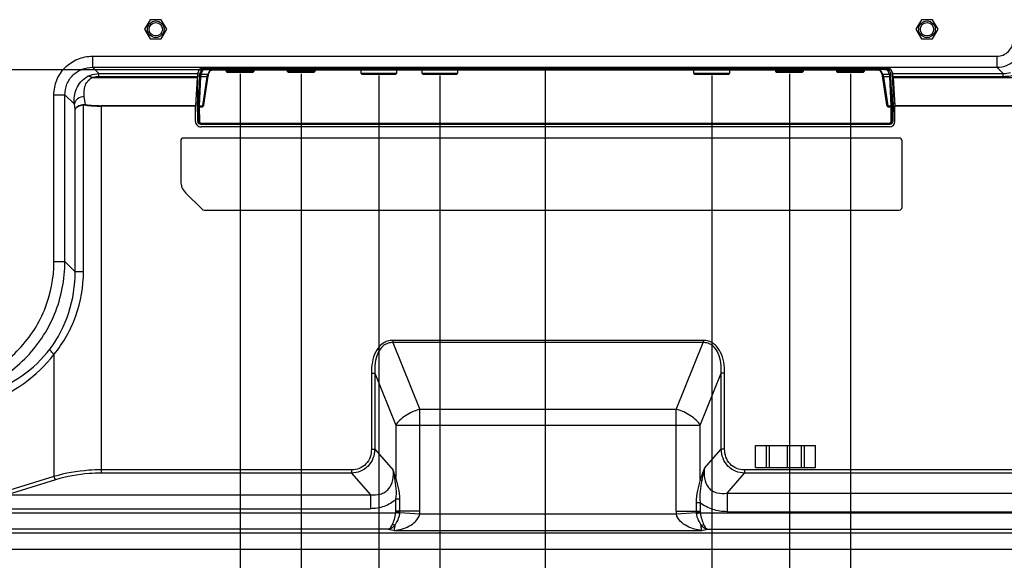
# Model space of a CAD drawing. Units: millimetres. Extents: x 0 to 3500, y 0 to 2000.
# Drawn here: x 2766 to 2943, y 706 to 803 of the extents above; entities that cross this region are included whole.
import ezdxf

# ---------------------------------------------------------------- set-up
doc = ezdxf.new("R2010")
doc.units = ezdxf.units.MM
doc.header["$LTSCALE"] = 192.5
doc.layers.get('0').update_dxf_attribs({"linetype": 'CONTINUOUS'})
for name, color, linetype in [('3_ALL_AXES', 7, 'CONTINUOUS'), ('7_ALL_FEATURES', 7, 'CONTINUOUS'), ('DEF_DRAFT_DIM', 7, 'CONTINUOUS')]:
    doc.layers.add(name, color=color, linetype=linetype)
doc.styles.get("Standard").update_dxf_attribs({"font": 'txt', "width": 0.8})
doc.dimstyles.new('DIMSTYLE_1', dxfattribs={"dimtxt": 7, "dimasz": 3, "dimexe": 0.8, "dimexo": 0.2, "dimgap": 1.75, "dimtad": 1, "dimdsep": 46, "dimtxsty": 'Standard', "dimblk": 'OPEN', "dimblk1": 'OPEN', "dimblk2": 'OPEN', "dimcen": 0.09, "dimadec": 0, "dimazin": 0, "dimtp": 0.1, "dimtm": 0.1, "dimtfac": 1, "dimtofl": 0, "dimtmove": 0, "dimatfit": 3, "dimldrblk": 'OPEN', "dimfxl": 0, "dimtolj": 1, "dimarcsym": 0})

# ---------------------------------------------------------------- blocks, each defined once
blk = doc.blocks.new('_OPEN')
at = {"color": 0, "linetype": 'ByBlock'}
for p, q in [((0, 0), (-1, 0.117)), ((-1, -0.117), (0, 0)), ((-1, 0), (0, 0))]:
    blk.add_line(p, q, dxfattribs=at)
blk = doc.blocks.new('*D24')
at = {"layer": 'DEF_DRAFT_DIM', "color": 2, "linetype": 'Continuous'}
for p, q in [((2801.01, 794.12), (2660.85, 794.12)), ((2661.65, 794.12), (2661.65, 703.52)), ((2661.65, 612.92), (2661.65, 703.52)), ((2660.44, 612.92), (2662.45, 612.92))]:
    blk.add_line(p, q, dxfattribs=at)
at = {"layer": 'DEF_DRAFT_DIM', "color": 2, "linetype": 'Continuous', "xscale": 3, "yscale": 3, "zscale": 3}
for p, rotation in [((2661.65, 794.12), 90), ((2661.65, 612.92), 270)]:
    blk.add_blockref('_OPEN', p, dxfattribs=dict(at, rotation=rotation))
at = {"layer": 'DEF_DRAFT_DIM', "color": 2, "linetype": 'Continuous', "insert": (2652.9, 684.22), "char_height": 7, "width": 28, "attachment_point": 2, "rotation": 90, "line_spacing_factor": 0.9}
blk.add_mtext('181.2', dxfattribs=at)
blk = doc.blocks.new('*D26')
at = {"layer": 'DEF_DRAFT_DIM', "color": 2, "linetype": 'Continuous'}
for p, q in [((2915.48, 793.42), (2915.48, 560.51)), ((3189.98, 620.42), (3189.98, 560.51)), ((2915.48, 560.51), (2915.48, 557.96)), ((3189.98, 560.51), (3189.98, 557.96)), ((2915.48, 558.76), (3052.73, 558.76)), ((3189.98, 558.76), (3052.73, 558.76))]:
    blk.add_line(p, q, dxfattribs=at)
at = {"layer": 'DEF_DRAFT_DIM', "color": 2, "linetype": 'Continuous', "xscale": 3, "yscale": 3, "zscale": 3, "rotation": 180}
blk.add_blockref('_OPEN', (2915.48, 558.76), dxfattribs=at)
at = {"layer": 'DEF_DRAFT_DIM', "color": 2, "linetype": 'Continuous', "xscale": 3, "yscale": 3, "zscale": 3}
blk.add_blockref('_OPEN', (3189.98, 558.76), dxfattribs=at)
at = {"layer": 'DEF_DRAFT_DIM', "color": 2, "linetype": 'Continuous', "insert": (3052.73, 567.51), "char_height": 7, "width": 28, "attachment_point": 2, "line_spacing_factor": 0.9}
blk.add_mtext('274.5', dxfattribs=at)
blk = doc.blocks.new('*D27')
at = {"layer": 'DEF_DRAFT_DIM', "color": 2, "linetype": 'Continuous'}
for p, q in [((2904.48, 793.42), (2904.48, 527.33)), ((2915.48, 793.42), (2915.48, 527.33)), ((2904.48, 527.33), (2904.48, 524.78)), ((2915.48, 527.33), (2915.48, 524.78)), ((2904.48, 525.58), (2909.98, 525.58)), ((2915.48, 525.58), (2909.98, 525.58)), ((2909.98, 525.58), (2942.01, 525.58))]:
    blk.add_line(p, q, dxfattribs=at)
at = {"layer": 'DEF_DRAFT_DIM', "color": 2, "linetype": 'Continuous', "xscale": 3, "yscale": 3, "zscale": 3, "rotation": 180}
blk.add_blockref('_OPEN', (2904.48, 525.58), dxfattribs=at)
at = {"layer": 'DEF_DRAFT_DIM', "color": 2, "linetype": 'Continuous', "xscale": 3, "yscale": 3, "zscale": 3}
blk.add_blockref('_OPEN', (2915.48, 525.58), dxfattribs=at)
at = {"layer": 'DEF_DRAFT_DIM', "color": 2, "linetype": 'Continuous', "insert": (2930.81, 534.33), "char_height": 7, "width": 11.2, "attachment_point": 1, "line_spacing_factor": 0.9}
blk.add_mtext('11', dxfattribs=at)
blk = doc.blocks.new('*D28')
at = {"layer": 'DEF_DRAFT_DIM', "color": 2, "linetype": 'Continuous'}
for p, q in [((2904.48, 793.42), (2904.48, 527.33)), ((2890.48, 793.12), (2890.48, 527.33)), ((2890.48, 527.33), (2890.48, 524.78)), ((2904.48, 527.33), (2904.48, 524.78)), ((2890.48, 525.58), (2897.48, 525.58)), ((2904.48, 525.58), (2897.48, 525.58))]:
    blk.add_line(p, q, dxfattribs=at)
at = {"layer": 'DEF_DRAFT_DIM', "color": 2, "linetype": 'Continuous', "xscale": 3, "yscale": 3, "zscale": 3, "rotation": 180}
blk.add_blockref('_OPEN', (2890.48, 525.58), dxfattribs=at)
at = {"layer": 'DEF_DRAFT_DIM', "color": 2, "linetype": 'Continuous', "xscale": 3, "yscale": 3, "zscale": 3}
blk.add_blockref('_OPEN', (2904.48, 525.58), dxfattribs=at)
at = {"layer": 'DEF_DRAFT_DIM', "color": 2, "linetype": 'Continuous', "insert": (2897.48, 534.33), "char_height": 7, "width": 11.2, "attachment_point": 2, "line_spacing_factor": 0.9}
blk.add_mtext('14', dxfattribs=at)
blk = doc.blocks.new('*D29')
at = {"layer": 'DEF_DRAFT_DIM', "color": 2, "linetype": 'Continuous'}
for p, q in [((2860.48, 794.52), (2860.48, 527.26)), ((2890.48, 793.12), (2890.48, 527.26)), ((2860.48, 527.26), (2860.48, 524.71)), ((2890.48, 527.26), (2890.48, 524.71)), ((2860.48, 525.51), (2875.48, 525.51)), ((2890.48, 525.51), (2875.48, 525.51))]:
    blk.add_line(p, q, dxfattribs=at)
at = {"layer": 'DEF_DRAFT_DIM', "color": 2, "linetype": 'Continuous', "xscale": 3, "yscale": 3, "zscale": 3, "rotation": 180}
blk.add_blockref('_OPEN', (2860.48, 525.51), dxfattribs=at)
at = {"layer": 'DEF_DRAFT_DIM', "color": 2, "linetype": 'Continuous', "xscale": 3, "yscale": 3, "zscale": 3}
blk.add_blockref('_OPEN', (2890.48, 525.51), dxfattribs=at)
at = {"layer": 'DEF_DRAFT_DIM', "color": 2, "linetype": 'Continuous', "insert": (2875.48, 534.26), "char_height": 7, "width": 11.2, "attachment_point": 2, "line_spacing_factor": 0.9}
blk.add_mtext('30', dxfattribs=at)
blk = doc.blocks.new('*D30')
at = {"layer": 'DEF_DRAFT_DIM', "color": 2, "linetype": 'Continuous'}
for p, q in [((2860.48, 794.52), (2860.48, 527.26)), ((2841.48, 793.12), (2841.48, 527.26)), ((2841.48, 527.26), (2841.48, 524.71)), ((2860.48, 527.26), (2860.48, 524.71)), ((2841.48, 525.51), (2850.98, 525.51)), ((2860.48, 525.51), (2850.98, 525.51))]:
    blk.add_line(p, q, dxfattribs=at)
at = {"layer": 'DEF_DRAFT_DIM', "color": 2, "linetype": 'Continuous', "xscale": 3, "yscale": 3, "zscale": 3, "rotation": 180}
blk.add_blockref('_OPEN', (2841.48, 525.51), dxfattribs=at)
at = {"layer": 'DEF_DRAFT_DIM', "color": 2, "linetype": 'Continuous', "xscale": 3, "yscale": 3, "zscale": 3}
blk.add_blockref('_OPEN', (2860.48, 525.51), dxfattribs=at)
at = {"layer": 'DEF_DRAFT_DIM', "color": 2, "linetype": 'Continuous', "insert": (2850.98, 534.26), "char_height": 7, "width": 11.2, "attachment_point": 2, "line_spacing_factor": 0.9}
blk.add_mtext('19', dxfattribs=at)
blk = doc.blocks.new('*D31')
at = {"layer": 'DEF_DRAFT_DIM', "color": 2, "linetype": 'Continuous'}
for p, q in [((2830.48, 793.12), (2830.48, 498.28)), ((2841.48, 793.12), (2841.48, 498.28)), ((2830.48, 498.28), (2830.48, 495.73)), ((2841.48, 498.28), (2841.48, 495.73)), ((2830.48, 496.53), (2825.98, 496.53)), ((2825.98, 496.53), (2835.98, 496.53)), ((2863.18, 496.53), (2835.98, 496.53)), ((2841.48, 496.53), (2863.18, 496.53))]:
    blk.add_line(p, q, dxfattribs=at)
at = {"layer": 'DEF_DRAFT_DIM', "color": 2, "linetype": 'Continuous', "xscale": 3, "yscale": 3, "zscale": 3}
blk.add_blockref('_OPEN', (2830.48, 496.53), dxfattribs=at)
at = {"layer": 'DEF_DRAFT_DIM', "color": 2, "linetype": 'Continuous', "xscale": 3, "yscale": 3, "zscale": 3, "rotation": 180}
blk.add_blockref('_OPEN', (2841.48, 496.53), dxfattribs=at)
at = {"layer": 'DEF_DRAFT_DIM', "color": 2, "linetype": 'Continuous', "insert": (2851.98, 505.28), "char_height": 7, "width": 11.2, "attachment_point": 1, "line_spacing_factor": 0.9}
blk.add_mtext('11', dxfattribs=at)
blk = doc.blocks.new('*D32')
at = {"layer": 'DEF_DRAFT_DIM', "color": 2, "linetype": 'Continuous'}
for p, q in [((2816.48, 793.42), (2816.48, 498.28)), ((2830.48, 793.12), (2830.48, 498.28)), ((2816.48, 498.28), (2816.48, 495.73)), ((2830.48, 498.28), (2830.48, 495.73)), ((2816.48, 496.53), (2823.48, 496.53)), ((2830.48, 496.53), (2823.48, 496.53))]:
    blk.add_line(p, q, dxfattribs=at)
at = {"layer": 'DEF_DRAFT_DIM', "color": 2, "linetype": 'Continuous', "xscale": 3, "yscale": 3, "zscale": 3, "rotation": 180}
blk.add_blockref('_OPEN', (2816.48, 496.53), dxfattribs=at)
at = {"layer": 'DEF_DRAFT_DIM', "color": 2, "linetype": 'Continuous', "xscale": 3, "yscale": 3, "zscale": 3}
blk.add_blockref('_OPEN', (2830.48, 496.53), dxfattribs=at)
at = {"layer": 'DEF_DRAFT_DIM', "color": 2, "linetype": 'Continuous', "insert": (2823.48, 505.28), "char_height": 7, "width": 11.2, "attachment_point": 2, "line_spacing_factor": 0.9}
blk.add_mtext('14', dxfattribs=at)
blk = doc.blocks.new('*D33')
at = {"layer": 'DEF_DRAFT_DIM', "color": 2, "linetype": 'Continuous'}
for p, q in [((2805.48, 793.42), (2805.48, 498.28)), ((2816.48, 793.42), (2816.48, 498.28)), ((2805.48, 498.28), (2805.48, 495.73)), ((2816.48, 498.28), (2816.48, 495.73)), ((2805.48, 496.53), (2785.81, 496.53)), ((2785.81, 496.53), (2810.98, 496.53)), ((2820.98, 496.53), (2810.98, 496.53)), ((2816.48, 496.53), (2820.98, 496.53))]:
    blk.add_line(p, q, dxfattribs=at)
at = {"layer": 'DEF_DRAFT_DIM', "color": 2, "linetype": 'Continuous', "xscale": 3, "yscale": 3, "zscale": 3}
blk.add_blockref('_OPEN', (2805.48, 496.53), dxfattribs=at)
at = {"layer": 'DEF_DRAFT_DIM', "color": 2, "linetype": 'Continuous', "xscale": 3, "yscale": 3, "zscale": 3, "rotation": 180}
blk.add_blockref('_OPEN', (2816.48, 496.53), dxfattribs=at)
at = {"layer": 'DEF_DRAFT_DIM', "color": 2, "linetype": 'Continuous', "insert": (2797.01, 505.28), "char_height": 7, "width": 11.2, "attachment_point": 3, "line_spacing_factor": 0.9}
blk.add_mtext('11', dxfattribs=at)

msp = doc.modelspace()

# ---------------------------------------------------------------- linework, layer by layer
at = {"color": 7, "linetype": 'Continuous'}
for p, q in [((2898.379, 726.419), (2909.179, 726.419)), ((2898.379, 722.419), (2898.379, 726.419)), ((2900.34, 722.419), (2900.34, 726.419)), ((2900.905, 722.419), (2900.905, 726.419)), ((2904.141, 722.419), (2904.141, 726.419)), ((2906.652, 722.419), (2906.652, 726.419)), ((2907.218, 722.419), (2907.218, 726.419)), ((2909.179, 722.419), (2909.179, 726.419)), ((2898.379, 722.419), (2909.179, 722.419))]:
    msp.add_line(p, q, dxfattribs=at)
at = {"layer": '3_ALL_AXES', "color": 7, "linetype": 'Continuous'}
for p, q in [((2789.279, 803.151), (2788.279, 801.419)), ((2791.279, 803.151), (2789.279, 803.151)), ((2792.279, 801.419), (2791.279, 803.151)), ((2928.279, 803.151), (2927.279, 801.419)), ((2930.279, 803.151), (2928.279, 803.151)), ((2931.279, 801.419), (2930.279, 803.151)), ((2788.279, 801.419), (2789.279, 799.687)), ((2791.279, 799.687), (2792.279, 801.419)), ((2927.279, 801.419), (2928.279, 799.687)), ((2930.279, 799.687), (2931.279, 801.419)), ((2789.279, 799.687), (2791.279, 799.687)), ((2928.279, 799.687), (2930.279, 799.687))]:
    msp.add_line(p, q, dxfattribs=at)
at = {"layer": '7_ALL_FEATURES', "color": 7, "linetype": 'Continuous'}
for p, q in [((2778.885, 796.56), (2941.86, 796.56)), ((2778.885, 796.56), (2778.885, 794.575)), ((2941.86, 796.56), (2941.86, 794.575)), ((2778.885, 794.575), (2941.86, 794.575)), ((2780.028, 793.432), (2778.885, 794.575)), ((2780.028, 793.432), (2797.84, 793.432)), ((2780.028, 792.933), (2780.028, 793.432)), ((2797.807, 790.433), (2797.956, 793.704)), ((2797.84, 793.432), (2798.179, 794.227)), ((2798.512, 794.176), (2798.221, 793.467)), ((2798.711, 793.981), (2798.421, 793.272)), ((2799.643, 793.272), (2798.421, 793.272)), ((2798.509, 794.349), (2798.512, 794.176)), ((2799.643, 793.272), (2800.01, 793.984)), ((2799.766, 793.123), (2799.785, 793.226)), ((2799.785, 793.226), (2799.801, 793.305)), ((2799.801, 793.305), (2799.815, 793.358)), ((2799.815, 793.358), (2799.817, 793.367)), ((2799.817, 793.367), (2799.822, 793.381)), ((2799.82, 793.376), (2799.821, 793.379)), ((2799.821, 793.379), (2800.16, 794.039)), ((2800.131, 794.029), (2800.145, 794.034)), ((2800.131, 794.029), (2800.131, 794.029)), ((2800.145, 794.034), (2800.182, 794.045)), ((2800.177, 794.459), (2920.781, 794.459)), ((2800.182, 794.045), (2800.238, 794.057)), ((2800.238, 794.057), (2800.312, 794.069)), ((2800.312, 794.069), (2800.403, 794.081)), ((2800.403, 794.081), (2800.509, 794.092)), ((2800.504, 794.459), (2800.505, 794.386)), ((2920.452, 794.386), (2800.505, 794.386)), ((2800.505, 794.191), (2800.505, 794.386)), ((2920.452, 794.191), (2800.505, 794.191)), ((2800.509, 794.092), (2800.63, 794.101)), ((2800.63, 794.101), (2800.764, 794.109)), ((2800.764, 794.109), (2800.908, 794.115)), ((2800.908, 794.115), (2801.06, 794.119)), ((2801.06, 794.119), (2801.215, 794.12)), ((2801.215, 794.122), (2919.742, 794.122)), ((2801.215, 794.122), (2801.215, 794.12)), ((2801.215, 794.12), (2919.742, 794.12)), ((2802.979, 794.12), (2802.979, 793.819)), ((2807.979, 793.819), (2802.979, 793.819)), ((2803.179, 793.619), (2802.979, 793.819)), ((2807.779, 793.619), (2803.179, 793.619)), ((2807.779, 793.619), (2807.979, 793.819)), ((2807.979, 794.12), (2807.979, 793.819)), ((2813.979, 794.12), (2813.979, 793.819)), ((2818.979, 793.819), (2813.979, 793.819)), ((2814.179, 793.619), (2813.979, 793.819)), ((2818.779, 793.619), (2814.179, 793.619)), ((2818.779, 793.619), (2818.979, 793.819)), ((2818.979, 794.12), (2818.979, 793.819)), ((2827.279, 793.469), (2827.279, 794.12)), ((2833.679, 793.469), (2827.279, 793.469)), ((2827.279, 793.469), (2827.429, 793.319)), ((2827.429, 793.319), (2833.529, 793.319)), ((2833.529, 793.319), (2833.679, 793.469)), ((2833.679, 794.12), (2833.679, 793.469)), ((2838.279, 793.469), (2838.279, 794.12)), ((2844.679, 793.469), (2838.279, 793.469)), ((2838.279, 793.469), (2838.429, 793.319)), ((2838.429, 793.319), (2844.529, 793.319)), ((2844.529, 793.319), (2844.679, 793.469)), ((2844.679, 794.12), (2844.679, 793.469)), ((2887.279, 793.469), (2887.279, 794.12)), ((2893.679, 793.469), (2887.279, 793.469)), ((2887.279, 793.469), (2887.429, 793.319)), ((2887.429, 793.319), (2893.529, 793.319)), ((2893.529, 793.319), (2893.679, 793.469)), ((2893.679, 794.12), (2893.679, 793.469)), ((2901.979, 794.12), (2901.979, 793.819)), ((2906.979, 793.819), (2901.979, 793.819)), ((2902.179, 793.619), (2901.979, 793.819)), ((2906.779, 793.619), (2902.179, 793.619)), ((2906.779, 793.619), (2906.979, 793.819)), ((2906.979, 794.12), (2906.979, 793.819)), ((2912.979, 794.12), (2912.979, 793.819)), ((2917.979, 793.819), (2912.979, 793.819)), ((2913.179, 793.619), (2912.979, 793.819)), ((2917.779, 793.619), (2913.179, 793.619)), ((2917.779, 793.619), (2917.979, 793.819)), ((2917.979, 794.12), (2917.979, 793.819)), ((2919.742, 794.122), (2919.742, 794.12)), ((2919.742, 794.12), (2919.869, 794.119)), ((2919.869, 794.119), (2920.014, 794.116)), ((2920.014, 794.116), (2920.153, 794.111)), ((2920.153, 794.111), (2920.282, 794.104)), ((2920.282, 794.104), (2920.4, 794.096)), ((2920.4, 794.096), (2920.506, 794.086)), ((2920.452, 794.386), (2920.453, 794.459)), ((2920.452, 794.191), (2920.452, 794.386)), ((2920.506, 794.086), (2920.599, 794.075)), ((2920.599, 794.075), (2920.677, 794.064)), ((2920.677, 794.064), (2920.74, 794.052)), ((2920.74, 794.052), (2920.787, 794.042)), ((2920.782, 794.187), (2920.772, 794.188)), ((2920.787, 794.042), (2920.797, 794.039)), ((2920.797, 794.039), (2920.821, 794.031)), ((2920.797, 794.039), (2921.136, 793.379)), ((2920.948, 793.984), (2921.314, 793.272)), ((2921.135, 793.381), (2921.142, 793.36)), ((2921.138, 793.376), (2921.136, 793.379)), ((2921.142, 793.36), (2921.155, 793.308)), ((2921.155, 793.308), (2921.171, 793.231)), ((2921.171, 793.231), (2921.19, 793.129)), ((2922.537, 793.272), (2921.314, 793.272)), ((2922.537, 793.272), (2922.246, 793.981)), ((2922.446, 794.176), (2922.449, 794.349)), ((2922.736, 793.467), (2922.446, 794.176)), ((2923.117, 793.432), (2922.778, 794.227)), ((2923.001, 793.704), (2923.151, 790.433)), ((2923.117, 793.432), (2943.003, 793.432)), ((2943.003, 793.432), (2941.86, 794.575)), ((2943.003, 792.933), (2943.003, 793.432)), ((2778.772, 792.713), (2797.773, 792.713)), ((2780.028, 792.933), (2797.786, 792.933)), ((2797.773, 792.713), (2797.452, 787.649)), ((2798.17, 792.977), (2797.932, 787.779)), ((2798.37, 792.826), (2798.132, 787.628)), ((2799.541, 792.826), (2798.37, 792.826)), ((2798.757, 787.628), (2799.541, 792.826)), ((2798.961, 787.796), (2799.745, 792.993)), ((2799.745, 792.993), (2799.766, 793.123)), ((2921.19, 793.129), (2921.211, 793.001)), ((2921.211, 793.001), (2921.996, 787.796)), ((2922.588, 792.826), (2921.417, 792.826)), ((2921.417, 792.826), (2922.201, 787.628)), ((2922.825, 787.628), (2922.588, 792.826)), ((2923.025, 787.779), (2922.787, 792.977)), ((2923.171, 792.933), (2943.003, 792.933)), ((2923.184, 792.713), (2944.834, 792.713)), ((2923.184, 792.713), (2923.505, 787.649)), ((2797.807, 790.433), (2797.629, 790.433)), ((2923.151, 790.433), (2923.329, 790.433)), ((2771.938, 789.612), (2773.923, 789.612)), ((2771.938, 759.556), (2771.938, 789.612)), ((2773.923, 789.612), (2775.614, 787.921)), ((2773.923, 759.556), (2773.923, 789.612)), ((2775.756, 786.965), (2775.614, 787.921)), ((2777.622, 787.816), (2777.401, 789.307)), ((2797.789, 788.176), (2797.486, 788.176)), ((2797.845, 784.811), (2797.789, 788.176)), ((2923.168, 788.176), (2923.112, 784.811)), ((2923.168, 788.176), (2923.471, 788.176)), ((2775.756, 757.722), (2775.756, 786.965)), ((2777.256, 757.722), (2777.256, 787.737)), ((2797.452, 787.649), (2780.444, 787.649)), ((2780.444, 787.649), (2780.444, 721.412)), ((2797.451, 787.572), (2780.444, 787.572)), ((2797.451, 784.819), (2797.451, 787.572)), ((2797.929, 787.437), (2797.963, 784.811)), ((2798.129, 787.423), (2798.717, 787.423)), ((2798.129, 787.423), (2798.162, 784.797)), ((2798.132, 787.628), (2798.757, 787.628)), ((2922.201, 787.628), (2922.825, 787.628)), ((2922.24, 787.423), (2922.829, 787.423)), ((2922.795, 784.797), (2922.829, 787.423)), ((2922.994, 784.811), (2923.028, 787.437)), ((2949.897, 787.649), (2923.505, 787.649)), ((2949.897, 787.572), (2923.507, 787.572)), ((2923.507, 784.819), (2923.507, 787.572)), ((2797.963, 784.811), (2797.845, 784.811)), ((2798.345, 784.319), (2922.612, 784.319)), ((2798.461, 784.502), (2922.496, 784.502)), ((2798.461, 784.502), (2798.461, 784.319)), ((2922.496, 784.502), (2922.496, 784.319)), ((2923.112, 784.811), (2922.994, 784.811)), ((2922.505, 783.819), (2798.452, 783.819)), ((2794.779, 781.319), (2794.779, 774.062)), ((2924.279, 781.819), (2795.279, 781.819)), ((2924.779, 769.319), (2924.779, 781.319)), ((2798.632, 768.966), (2795.657, 771.941)), ((2798.986, 768.819), (2924.279, 768.819)), ((2771.938, 759.556), (2773.923, 759.556)), ((2775.756, 757.722), (2773.923, 759.556)), ((2777.256, 757.722), (2775.756, 757.722)), ((2888.929, 745.339), (2833.028, 745.339)), ((2833.028, 745.339), (2833.028, 744.939)), ((2888.929, 745.339), (2888.929, 744.939)), ((2888.929, 744.939), (2833.028, 744.939)), ((2833.028, 744.939), (2837.865, 732.907)), ((2884.092, 732.907), (2888.929, 744.939)), ((2771.937, 742.819), (2771.937, 720.791)), ((2829.147, 739.457), (2829.754, 739.457)), ((2829.147, 739.457), (2829.147, 725.729)), ((2829.754, 739.457), (2833.535, 730.05)), ((2829.754, 739.457), (2829.754, 725.729)), ((2888.422, 730.05), (2892.204, 739.457)), ((2892.81, 739.457), (2892.204, 739.457)), ((2892.204, 725.729), (2892.204, 739.457)), ((2892.81, 725.729), (2892.81, 739.457)), ((2884.092, 732.907), (2837.865, 732.907)), ((2837.865, 714.544), (2837.865, 732.907)), ((2884.092, 714.544), (2884.092, 732.907)), ((2833.535, 730.05), (2888.422, 730.05)), ((2833.535, 730.05), (2833.535, 720.659)), ((2888.422, 720.283), (2888.422, 730.05)), ((2829.147, 725.729), (2829.754, 725.729)), ((2829.754, 725.729), (2833.073, 721.946)), ((2889.173, 722.275), (2892.204, 725.729)), ((2892.81, 725.729), (2892.204, 725.729)), ((2771.937, 720.791), (2763.213, 718.093)), ((2825.547, 721.997), (2780.444, 721.997)), ((2825.547, 721.412), (2780.444, 721.412)), ((2825.547, 721.997), (2825.547, 721.412)), ((2825.547, 721.412), (2828.972, 717.508)), ((2893.245, 717.804), (2896.411, 721.412)), ((3020.952, 721.997), (2896.411, 721.997)), ((2896.411, 721.997), (2896.411, 721.412)), ((3028.508, 721.412), (2896.411, 721.412)), ((2772.235, 720.206), (2763.51, 717.508)), ((2763.51, 717.508), (2828.972, 717.508)), ((2828.972, 717.508), (2828.972, 715.002)), ((2893.245, 717.804), (3043.656, 717.804)), ((2893.245, 717.804), (2893.245, 714.463)), ((2834.295, 716.708), (2833.58, 716.708)), ((2833.58, 714.544), (2833.58, 716.708)), ((2834.295, 714.544), (2834.295, 716.708)), ((2887.663, 716.106), (2888.377, 716.106)), ((2887.663, 716.106), (2887.663, 714.544)), ((2888.377, 716.106), (2888.377, 714.544)), ((2759.67, 715.002), (2828.972, 715.002)), ((2759.956, 714.273), (2833.564, 714.273)), ((2834.272, 714.16), (2833.564, 714.273)), ((2834.286, 714.304), (2833.574, 714.354)), ((2837.865, 714.544), (2833.58, 714.544)), ((2834.286, 714.304), (2837.848, 714.052)), ((2837.848, 714.052), (2884.109, 714.052)), ((2884.092, 714.544), (2888.377, 714.544)), ((2884.109, 714.052), (2887.671, 714.304)), ((2887.671, 714.304), (2888.383, 714.354)), ((2887.686, 714.16), (2888.393, 714.273)), ((2888.393, 714.273), (3043.967, 714.273)), ((2893.245, 714.463), (3043.621, 714.463)), ((3043.276, 710.604), (2098.682, 710.604)), ((2832.207, 711.296), (2760.433, 711.296)), ((2832.207, 711.296), (2833.247, 711.075)), ((2833.247, 711.075), (2888.711, 711.075)), ((2888.711, 711.075), (2889.75, 711.296)), ((2889.75, 711.296), (3043.967, 711.296)), ((3043.276, 707.627), (2098.682, 707.627))]:
    msp.add_line(p, q, dxfattribs=at)
for centre, radius in [((2790.279, 801.419), 1.5), ((2790.279, 801.419), 1.2), ((2929.279, 801.419), 1.5), ((2929.279, 801.419), 1.2)]:
    msp.add_circle(centre, radius, dxfattribs=at)
for centre, radius, start, end in [((2800.519, 777.04), 17.346, 91.13379, 91.45638), ((2800.49, 780.428), 13.763, 91.27154, 91.53749), ((2800.457, 792.683), 1.395, 100.81494, 102.36597), ((2800.534, 776.263), 18.124, 90.09248, 91.13196), ((2800.504, 779.777), 14.415, 89.99613, 91.26782), ((2920.423, 776.272), 18.115, 88.87033, 89.9081), ((2920.453, 779.787), 14.404, 88.73395, 90.00463), ((2920.501, 792.687), 1.391, 77.63648, 79.15192), ((2920.435, 776.913), 17.473, 88.74266, 88.86715), ((2920.467, 780.442), 13.749, 88.49639, 88.68774), ((2943.029, 797.491), 4.059, 269.62633, 288.9311), ((2914.4, 791.67), 7.112, 9.35707, 10.69107), ((2780.443, 811.789), 24.217, 263.27629, 270.00255), ((2780.443, 811.627), 23.977, 263.24273, 270.00242), ((2798.461, 784.818), 0.498, 180.82616, 270.03456), ((2922.496, 784.818), 0.498, 269.96449, 359.17479), ((2795.279, 781.319), 0.5, 90, 180), ((2924.279, 781.319), 0.5, 0, 90), ((2797.779, 774.062), 3, 180, 225), ((2798.986, 769.319), 0.5, 225, 270), ((2924.279, 769.319), 0.5, 270, 360), ((2819.412, 718.466), 14.098, 8.26302, 14.29365), ((2830.893, 714.543), 2.688, 355.96868, 0.00745), ((2831.858, 714.476), 2.435, 352.54203, 355.95825), ((2830.893, 714.543), 3.402, 355.96729, 0.00584), ((2830.892, 714.543), 6.974, 355.96402, 0.00254), ((2891.066, 714.543), 6.974, 179.99746, 184.03598), ((2891.064, 714.543), 3.402, 179.99411, 184.03269), ((2890.102, 714.476), 2.437, 184.04254, 187.45569), ((2891.064, 714.543), 2.688, 179.99238, 184.03083)]:
    msp.add_arc(centre, radius, start, end, dxfattribs=at)
for centre, major_axis, ratio, start_param, end_param in [((2797.852, 791.645), (0, 1.8), 0.0524078, 0.122173, 0.7739274), ((2800.177, 794.214), (2, 0), 0.1227846, 1.5707963, 3.0892328), ((2920.781, 794.214), (2, 0), 0.1227846, 0.0523599, 1.5707963), ((2923.106, 791.645), (0, 1.8), 0.0524078, -0.7739274, -0.122173), ((2797.639, 795.793), (0, 4), 0.0524078, -2.4499856, -2.3676653), ((2923.318, 795.793), (0, 4), 0.0524078, -3.91552, -3.8331997), ((2797.947, 788.123), (-0.053, 3), 0.0523917, 0.6912793, 1.5524248), ((2923.01, 788.123), (0.053, 3), 0.0523917, -1.5524248, -0.6912793), ((2797.456, 787.572), (0, 0.1), 0.0524078, 0.6916071, 1.5707963), ((2798.764, 787.828), (0.039, 0.279), 0.7106213, -1.942174, -1.5877318), ((2922.194, 787.828), (-0.039, 0.279), 0.7106213, -4.6954535, -4.3410113), ((2923.501, 787.572), (0, 0.1), 0.0524078, -1.5707963, -0.6916071), ((2798.452, 784.819), (1.001, 0), 0.9986295, -3.1415927, -1.5707963), ((2798.345, 784.819), (0.479, 0.145), 0.9983532, 2.8648454, 4.4181884), ((2922.505, 784.819), (1.001, 0), 0.9986295, -1.5707963, 0), ((2922.612, 784.819), (0.479, -0.145), 0.9983532, -1.2765958, 0.2767473)]:
    msp.add_ellipse(centre, major_axis=major_axis, ratio=ratio, start_param=start_param, end_param=end_param, dxfattribs=at)
for points, knots in [([(2941.86, 796.56), (2942.248, 796.56), (2943.031, 796.713), (2944.023, 797.375), (2944.685, 798.367), (2944.838, 799.15), (2944.838, 799.538)], [0, 0, 0, 0, 0.2500176, 0.4999978, 0.7499781, 1, 1, 1, 1]), ([(2941.86, 794.575), (2942.504, 794.579), (2943.806, 794.842), (2945.452, 795.946), (2946.556, 797.592), (2946.819, 798.893), (2946.823, 799.538)], [0, 0, 0, 0, 0.2499282, 0.4999978, 0.7500675, 1, 1, 1, 1]), ([(2771.938, 789.612), (2771.938, 790.517), (2772.294, 792.345), (2773.838, 794.66), (2776.153, 796.203), (2777.981, 796.56), (2778.885, 796.56)], [0, 0, 0, 0, 0.2500184, 0.4999994, 0.7499806, 1, 1, 1, 1]), ([(2773.923, 789.612), (2773.919, 790.259), (2774.166, 791.57), (2775.266, 793.232), (2776.928, 794.332), (2778.238, 794.579), (2778.885, 794.575)], [0, 0, 0, 0, 0.2499598, 0.4999993, 0.7500392, 1, 1, 1, 1]), ([(2778.049, 792.949), (2778.196, 793.027), (2778.82, 793.307), (2779.512, 793.429), (2780.028, 793.432)], [0, 0, 0, 0, 0.2432169, 1, 1, 1, 1]), ([(2798.221, 793.467), (2798.2, 793.415), (2798.189, 793.248), (2798.175, 793.086), (2798.17, 792.977)], [0, 0, 0, 0, 0.3363121, 1, 1, 1, 1]), ([(2798.421, 793.272), (2798.37, 793.272), (2798.266, 793.313), (2798.222, 793.416), (2798.221, 793.467)], [0, 0, 0, 0, 0.5010626, 1, 1, 1, 1]), ([(2798.421, 793.272), (2798.4, 793.226), (2798.388, 793.072), (2798.375, 792.925), (2798.37, 792.826)], [0, 0, 0, 0, 0.3368836, 1, 1, 1, 1]), ([(2800.079, 794.38), (2799.877, 794.375), (2799.51, 794.36), (2799.081, 794.323), (2798.806, 794.282), (2798.662, 794.251), (2798.569, 794.221), (2798.519, 794.193), (2798.512, 794.176)], [0, 0, 0, 0, 0.3794313, 0.6906485, 0.8105032, 0.9025872, 0.9653656, 1, 1, 1, 1]), ([(2798.711, 793.981), (2798.661, 793.982), (2798.557, 794.023), (2798.513, 794.126), (2798.512, 794.176)], [0, 0, 0, 0, 0.5010628, 1, 1, 1, 1]), ([(2800.121, 794.186), (2799.94, 794.181), (2799.609, 794.166), (2799.18, 794.124), (2798.899, 794.076), (2798.761, 794.027), (2798.718, 793.997), (2798.711, 793.981)], [0, 0, 0, 0, 0.3783427, 0.6886931, 0.9003699, 0.9637386, 1, 1, 1, 1]), ([(2799.577, 793.027), (2799.587, 793.08), (2799.606, 793.162), (2799.628, 793.245), (2799.643, 793.272)], [0, 0, 0, 0, 0.6412071, 1, 1, 1, 1]), ([(2800.01, 793.984), (2800.018, 794.001), (2800.073, 794.025), (2800.123, 794.038), (2800.158, 794.046)], [0, 0, 0, 0, 0.343953, 1, 1, 1, 1]), ([(2800.195, 794.053), (2800.339, 794.081), (2800.68, 794.111), (2801.021, 794.122), (2801.215, 794.122)], [0, 0, 0, 0, 0.4310731, 1, 1, 1, 1]), ([(2919.742, 794.122), (2919.937, 794.122), (2920.278, 794.111), (2920.619, 794.081), (2920.763, 794.053)], [0, 0, 0, 0, 0.5691351, 1, 1, 1, 1]), ([(2920.799, 794.046), (2920.808, 794.044), (2920.84, 794.037), (2920.871, 794.028), (2920.892, 794.02)], [0, 0, 0, 0, 0.2882355, 1, 1, 1, 1]), ([(2922.446, 794.176), (2922.438, 794.194), (2922.386, 794.222), (2922.289, 794.253), (2922.139, 794.284), (2921.853, 794.325), (2921.407, 794.362), (2921.027, 794.377), (2920.818, 794.382)], [0, 0, 0, 0, 0.0344314, 0.097331, 0.1897859, 0.3101187, 0.6218989, 1, 1, 1, 1]), ([(2922.246, 793.981), (2922.239, 793.997), (2922.196, 794.027), (2922.057, 794.076), (2921.774, 794.124), (2921.343, 794.166), (2921.01, 794.182), (2920.828, 794.186)], [0, 0, 0, 0, 0.0362097, 0.0995615, 0.3113333, 0.6217701, 1, 1, 1, 1]), ([(2920.892, 794.02), (2920.899, 794.017), (2920.919, 794.009), (2920.941, 793.997), (2920.948, 793.984)], [0, 0, 0, 0, 0.3379155, 1, 1, 1, 1]), ([(2921.314, 793.272), (2921.331, 793.242), (2921.355, 793.145), (2921.376, 793.051), (2921.388, 792.989)], [0, 0, 0, 0, 0.3536677, 1, 1, 1, 1]), ([(2922.246, 793.981), (2922.296, 793.982), (2922.4, 794.023), (2922.445, 794.126), (2922.446, 794.176)], [0, 0, 0, 0, 0.5010626, 1, 1, 1, 1]), ([(2922.537, 793.272), (2922.587, 793.272), (2922.691, 793.313), (2922.735, 793.416), (2922.736, 793.467)], [0, 0, 0, 0, 0.5010628, 1, 1, 1, 1]), ([(2922.588, 792.826), (2922.583, 792.925), (2922.569, 793.072), (2922.557, 793.226), (2922.537, 793.272)], [0, 0, 0, 0, 0.6629079, 1, 1, 1, 1]), ([(2922.787, 792.977), (2922.782, 793.086), (2922.768, 793.248), (2922.757, 793.415), (2922.736, 793.467)], [0, 0, 0, 0, 0.6634794, 1, 1, 1, 1]), ([(2775.614, 787.921), (2775.525, 788.855), (2775.719, 790.354), (2776.76, 792.045), (2777.58, 792.703), (2778.049, 792.949)], [0, 0, 0, 0, 0.4786417, 0.7300129, 1, 1, 1, 1]), ([(2777.401, 789.307), (2777.312, 789.904), (2777.359, 790.871), (2777.929, 792.048), (2778.453, 792.532), (2778.772, 792.713)], [0, 0, 0, 0, 0.4675408, 0.7164824, 1, 1, 1, 1]), ([(2778.772, 792.713), (2778.71, 792.757), (2778.496, 792.893), (2778.227, 792.978), (2778.049, 792.949)], [0, 0, 0, 0, 0.2956907, 1, 1, 1, 1]), ([(2778.772, 792.713), (2778.868, 792.75), (2779.274, 792.883), (2779.705, 792.933), (2780.028, 792.933)], [0, 0, 0, 0, 0.2411505, 1, 1, 1, 1]), ([(2798.37, 792.826), (2798.321, 792.827), (2798.229, 792.851), (2798.172, 792.936), (2798.17, 792.977)], [0, 0, 0, 0, 0.5432971, 1, 1, 1, 1]), ([(2799.541, 792.826), (2799.544, 792.844), (2799.555, 792.912), (2799.567, 792.979), (2799.577, 793.027)], [0, 0, 0, 0, 0.2730406, 1, 1, 1, 1]), ([(2799.541, 792.826), (2799.586, 792.823), (2799.674, 792.838), (2799.733, 792.913), (2799.738, 792.95)], [0, 0, 0, 0, 0.5442119, 1, 1, 1, 1]), ([(2921.417, 792.826), (2921.371, 792.823), (2921.283, 792.838), (2921.225, 792.913), (2921.219, 792.95)], [0, 0, 0, 0, 0.544212, 1, 1, 1, 1]), ([(2922.588, 792.826), (2922.636, 792.827), (2922.728, 792.851), (2922.785, 792.936), (2922.787, 792.977)], [0, 0, 0, 0, 0.543297, 1, 1, 1, 1]), ([(2943.003, 792.933), (2943.465, 792.933), (2944.082, 792.982), (2944.685, 793.102), (2944.834, 793.136)], [0, 0, 0, 0, 0.7519413, 1, 1, 1, 1]), ([(2777.401, 789.307), (2776.97, 789.281), (2776.328, 789.064), (2775.765, 788.466), (2775.632, 788.099), (2775.614, 787.921)], [0, 0, 0, 0, 0.5348761, 0.7785535, 1, 1, 1, 1]), ([(2777.251, 787.811), (2777.059, 787.785), (2776.702, 787.706), (2776.163, 787.484), (2775.811, 787.192), (2775.756, 786.965)], [0, 0, 0, 0, 0.3260947, 0.6079999, 1, 1, 1, 1]), ([(2777.256, 787.737), (2776.901, 787.692), (2776.348, 787.566), (2775.815, 787.18), (2775.756, 786.965)], [0, 0, 0, 0, 0.6162797, 1, 1, 1, 1]), ([(2797.932, 787.779), (2797.931, 787.755), (2797.928, 787.641), (2797.928, 787.528), (2797.929, 787.437)], [0, 0, 0, 0, 0.205737, 1, 1, 1, 1]), ([(2798.129, 787.423), (2798.083, 787.423), (2798.019, 787.421), (2797.958, 787.431), (2797.932, 787.432), (2797.929, 787.437)], [0, 0, 0, 0, 0.6845675, 0.9045962, 1, 1, 1, 1]), ([(2798.132, 787.628), (2798.084, 787.629), (2797.991, 787.653), (2797.935, 787.738), (2797.932, 787.779)], [0, 0, 0, 0, 0.5432971, 1, 1, 1, 1]), ([(2798.132, 787.628), (2798.131, 787.614), (2798.127, 787.546), (2798.127, 787.478), (2798.129, 787.423)], [0, 0, 0, 0, 0.2058291, 1, 1, 1, 1]), ([(2798.717, 787.423), (2798.72, 787.443), (2798.731, 787.511), (2798.744, 787.58), (2798.757, 787.628)], [0, 0, 0, 0, 0.2830248, 1, 1, 1, 1]), ([(2798.934, 787.702), (2798.907, 787.662), (2798.84, 787.629), (2798.775, 787.627), (2798.757, 787.628)], [0, 0, 0, 0, 0.7244699, 1, 1, 1, 1]), ([(2922.201, 787.628), (2922.183, 787.627), (2922.118, 787.629), (2922.05, 787.662), (2922.023, 787.702)], [0, 0, 0, 0, 0.2755302, 1, 1, 1, 1]), ([(2922.201, 787.628), (2922.204, 787.614), (2922.22, 787.546), (2922.232, 787.478), (2922.24, 787.423)], [0, 0, 0, 0, 0.2073765, 1, 1, 1, 1]), ([(2922.825, 787.628), (2922.874, 787.629), (2922.966, 787.653), (2923.022, 787.738), (2923.025, 787.779)], [0, 0, 0, 0, 0.5432971, 1, 1, 1, 1]), ([(2922.829, 787.423), (2922.829, 787.443), (2922.83, 787.511), (2922.829, 787.579), (2922.825, 787.628)], [0, 0, 0, 0, 0.2840887, 1, 1, 1, 1]), ([(2922.829, 787.423), (2922.875, 787.423), (2922.938, 787.421), (2923, 787.431), (2923.025, 787.432), (2923.028, 787.437)], [0, 0, 0, 0, 0.6845675, 0.9045962, 1, 1, 1, 1]), ([(2923.028, 787.437), (2923.029, 787.47), (2923.03, 787.583), (2923.029, 787.697), (2923.025, 787.779)], [0, 0, 0, 0, 0.2843426, 1, 1, 1, 1]), ([(2798.162, 784.797), (2798.117, 784.796), (2798.053, 784.794), (2797.991, 784.804), (2797.966, 784.805), (2797.963, 784.811)], [0, 0, 0, 0, 0.6845672, 0.9045959, 1, 1, 1, 1]), ([(2798.162, 784.797), (2798.163, 784.721), (2798.228, 784.564), (2798.386, 784.502), (2798.461, 784.502)], [0, 0, 0, 0, 0.499356, 1, 1, 1, 1]), ([(2922.496, 784.502), (2922.572, 784.502), (2922.729, 784.564), (2922.794, 784.721), (2922.795, 784.797)], [0, 0, 0, 0, 0.5007408, 1, 1, 1, 1]), ([(2922.795, 784.797), (2922.841, 784.796), (2922.904, 784.794), (2922.966, 784.804), (2922.991, 784.805), (2922.994, 784.811)], [0, 0, 0, 0, 0.6845675, 0.9045962, 1, 1, 1, 1]), ([(2749.109, 736.727), (2752.08, 736.727), (2758.089, 737.899), (2765.694, 742.971), (2770.766, 750.576), (2771.938, 756.584), (2771.938, 759.556)], [0, 0, 0, 0, 0.2500187, 0.4999999, 0.7499811, 1, 1, 1, 1]), ([(2749.109, 734.742), (2752.337, 734.746), (2758.863, 736.028), (2767.123, 741.542), (2772.637, 749.801), (2773.919, 756.327), (2773.923, 759.556)], [0, 0, 0, 0, 0.2500127, 0.4999999, 0.7499871, 1, 1, 1, 1]), ([(2771.239, 743.822), (2772.726, 745.768), (2775.014, 750.266), (2775.759, 755.234), (2775.756, 757.722)], [0, 0, 0, 0, 0.4960384, 1, 1, 1, 1]), ([(2771.937, 742.819), (2773.639, 744.859), (2776.342, 749.627), (2777.256, 755.024), (2777.256, 757.722)], [0, 0, 0, 0, 0.4960488, 1, 1, 1, 1]), ([(2833.028, 745.339), (2832.702, 745.339), (2832.044, 745.248), (2830.856, 744.663), (2829.815, 743.315), (2829.25, 741.423), (2829.147, 740.111), (2829.147, 739.457)], [0, 0, 0, 0, 0.1251298, 0.2502124, 0.4989143, 0.7492234, 1, 1, 1, 1]), ([(2892.81, 739.457), (2892.81, 740.111), (2892.708, 741.423), (2892.143, 743.315), (2891.102, 744.663), (2889.913, 745.248), (2889.255, 745.339), (2888.929, 745.339)], [0, 0, 0, 0, 0.250775, 0.5010802, 0.7497744, 0.8748586, 1, 1, 1, 1]), ([(2760.074, 735.854), (2762.225, 736.601), (2766.41, 738.711), (2769.815, 741.959), (2771.239, 743.822)], [0, 0, 0, 0, 0.492625, 1, 1, 1, 1]), ([(2771.937, 742.819), (2771.746, 742.996), (2771.498, 743.253), (2771.282, 743.605), (2771.235, 743.759), (2771.239, 743.822)], [0, 0, 0, 0, 0.6270837, 0.8489589, 1, 1, 1, 1]), ([(2833.028, 744.939), (2832.73, 744.949), (2832.125, 744.878), (2831.05, 744.309), (2830.192, 743.004), (2829.781, 741.254), (2829.735, 740.054), (2829.754, 739.457)], [0, 0, 0, 0, 0.125128, 0.2501962, 0.4988474, 0.7492466, 1, 1, 1, 1]), ([(2892.204, 739.457), (2892.222, 740.054), (2892.176, 741.254), (2891.766, 743.004), (2890.907, 744.309), (2889.832, 744.878), (2889.227, 744.949), (2888.929, 744.939)], [0, 0, 0, 0, 0.2507525, 0.5011482, 0.74979, 0.8748595, 1, 1, 1, 1]), ([(2760.02, 734.225), (2762.324, 735.041), (2766.792, 737.328), (2770.422, 740.823), (2771.937, 742.819)], [0, 0, 0, 0, 0.4936646, 1, 1, 1, 1]), ([(2837.865, 732.907), (2836.956, 732.661), (2835.667, 732.091), (2834.275, 731.005), (2833.737, 730.375), (2833.535, 730.05)], [0, 0, 0, 0, 0.5350308, 0.7826573, 1, 1, 1, 1]), ([(2888.422, 730.05), (2888.22, 730.375), (2887.682, 731.005), (2886.29, 732.091), (2885.001, 732.661), (2884.092, 732.907)], [0, 0, 0, 0, 0.2173427, 0.4649692, 1, 1, 1, 1]), ([(2829.754, 725.729), (2829.736, 725.175), (2829.532, 724.061), (2828.634, 722.608), (2827.217, 721.649), (2826.101, 721.429), (2825.547, 721.412)], [0, 0, 0, 0, 0.250179, 0.5000864, 0.7499218, 1, 1, 1, 1]), ([(2829.147, 725.729), (2829.147, 725.246), (2829.005, 724.271), (2828.253, 722.983), (2827.007, 722.157), (2826.029, 721.997), (2825.547, 721.997)], [0, 0, 0, 0, 0.2504348, 0.5002202, 0.7498229, 1, 1, 1, 1]), ([(2896.411, 721.412), (2895.856, 721.429), (2894.741, 721.649), (2893.323, 722.608), (2892.425, 724.061), (2892.221, 725.175), (2892.204, 725.729)], [0, 0, 0, 0, 0.2500687, 0.4998997, 0.7498133, 1, 1, 1, 1]), ([(2896.411, 721.997), (2895.928, 721.997), (2894.95, 722.157), (2893.704, 722.983), (2892.952, 724.271), (2892.81, 725.246), (2892.81, 725.729)], [0, 0, 0, 0, 0.2501672, 0.4997648, 0.7495574, 1, 1, 1, 1]), ([(2889.173, 722.275), (2889.105, 722.116), (2888.832, 721.461), (2888.585, 720.794), (2888.422, 720.283)], [0, 0, 0, 0, 0.2441182, 1, 1, 1, 1]), ([(2889.173, 722.275), (2889.119, 722.096), (2888.915, 721.366), (2888.762, 720.622), (2888.678, 720.058)], [0, 0, 0, 0, 0.2473719, 1, 1, 1, 1]), ([(2889.173, 722.275), (2889.087, 721.682), (2889.046, 720.463), (2889.625, 718.981), (2890.568, 718.174), (2891.709, 717.713), (2892.65, 717.715), (2893.245, 717.804)], [0, 0, 0, 0, 0.2479013, 0.4977496, 0.62462, 0.7510649, 1, 1, 1, 1]), ([(2780.444, 721.997), (2779.705, 721.997), (2776.836, 721.896), (2773.978, 721.4), (2771.937, 720.791)], [0, 0, 0, 0, 0.2577437, 1, 1, 1, 1]), ([(2771.937, 720.791), (2771.952, 720.731), (2772.018, 720.523), (2772.121, 720.317), (2772.235, 720.206)], [0, 0, 0, 0, 0.2777335, 1, 1, 1, 1]), ([(2780.444, 721.412), (2779.73, 721.412), (2776.96, 721.311), (2774.2, 720.814), (2772.235, 720.206)], [0, 0, 0, 0, 0.2577452, 1, 1, 1, 1]), ([(2828.972, 717.508), (2829.56, 717.44), (2830.481, 717.474), (2831.586, 717.953), (2832.508, 718.736), (2833.133, 720.159), (2833.139, 721.36), (2833.073, 721.946)], [0, 0, 0, 0, 0.2492648, 0.3753001, 0.5015707, 0.7512102, 1, 1, 1, 1]), ([(2833.535, 720.659), (2833.5, 720.77), (2833.355, 721.202), (2833.197, 721.63), (2833.073, 721.946)], [0, 0, 0, 0, 0.2540908, 1, 1, 1, 1]), ([(2833.535, 720.659), (2833.524, 720.645), (2833.472, 720.583), (2833.412, 720.53), (2833.363, 720.492)], [0, 0, 0, 0, 0.2306443, 1, 1, 1, 1]), ([(2833.58, 716.708), (2833.673, 717.349), (2833.679, 718.632), (2833.452, 719.879), (2833.363, 720.492)], [0, 0, 0, 0, 0.5112245, 1, 1, 1, 1]), ([(2834.295, 716.708), (2834.295, 717.4), (2834.17, 718.428), (2833.815, 719.725), (2833.619, 720.349), (2833.535, 720.659)], [0, 0, 0, 0, 0.5141649, 0.7614138, 1, 1, 1, 1]), ([(2888.422, 720.283), (2888.245, 719.615), (2887.821, 718.258), (2887.663, 716.834), (2887.663, 716.106)], [0, 0, 0, 0, 0.4870379, 1, 1, 1, 1]), ([(2888.678, 720.058), (2888.584, 719.419), (2888.331, 718.119), (2888.302, 716.78), (2888.377, 716.106)], [0, 0, 0, 0, 0.4877662, 1, 1, 1, 1]), ([(2888.422, 720.283), (2888.438, 720.263), (2888.513, 720.177), (2888.604, 720.107), (2888.678, 720.058)], [0, 0, 0, 0, 0.2247868, 1, 1, 1, 1]), ([(2833.58, 716.708), (2832.971, 716.14), (2831.492, 715.257), (2829.807, 715.002), (2828.972, 715.002)], [0, 0, 0, 0, 0.4995096, 1, 1, 1, 1]), ([(2893.245, 714.463), (2892.375, 714.463), (2890.622, 714.709), (2889.048, 715.554), (2888.377, 716.106)], [0, 0, 0, 0, 0.5004066, 1, 1, 1, 1]), ([(2832.904, 712.114), (2833.046, 712.432), (2833.328, 713.133), (2833.521, 713.87), (2833.564, 714.273)], [0, 0, 0, 0, 0.4622281, 1, 1, 1, 1]), ([(2833.247, 711.075), (2833.703, 711.111), (2834.622, 711.27), (2835.954, 711.784), (2837.179, 712.631), (2837.752, 713.543), (2837.848, 714.052)], [0, 0, 0, 0, 0.2365539, 0.4791722, 0.7320995, 1, 1, 1, 1]), ([(2833.426, 712.077), (2833.519, 712.216), (2833.913, 712.855), (2834.196, 713.58), (2834.272, 714.16)], [0, 0, 0, 0, 0.2228388, 1, 1, 1, 1]), ([(2888.711, 711.075), (2888.254, 711.111), (2887.335, 711.27), (2886.003, 711.784), (2884.778, 712.631), (2884.205, 713.543), (2884.109, 714.052)], [0, 0, 0, 0, 0.2365562, 0.4791772, 0.7321082, 1, 1, 1, 1]), ([(2887.686, 714.16), (2887.712, 713.956), (2887.875, 713.217), (2888.227, 712.533), (2888.532, 712.077)], [0, 0, 0, 0, 0.2725428, 1, 1, 1, 1]), ([(2888.393, 714.273), (2888.436, 713.87), (2888.63, 713.133), (2888.911, 712.432), (2889.053, 712.114)], [0, 0, 0, 0, 0.5377778, 1, 1, 1, 1]), ([(2832.207, 711.296), (2832.351, 711.341), (2832.644, 711.595), (2832.817, 711.918), (2832.904, 712.114)], [0, 0, 0, 0, 0.4128099, 1, 1, 1, 1]), ([(2832.207, 711.296), (2832.433, 711.33), (2832.902, 711.524), (2833.262, 711.871), (2833.426, 712.077)], [0, 0, 0, 0, 0.4649253, 1, 1, 1, 1]), ([(2833.426, 712.077), (2833.386, 712.068), (2833.212, 712.042), (2833.033, 712.072), (2832.904, 712.114)], [0, 0, 0, 0, 0.2291254, 1, 1, 1, 1]), ([(2833.247, 711.075), (2833.294, 711.185), (2833.36, 711.522), (2833.403, 711.858), (2833.426, 712.077)], [0, 0, 0, 0, 0.3529997, 1, 1, 1, 1]), ([(2888.532, 712.077), (2888.571, 712.068), (2888.745, 712.042), (2888.924, 712.072), (2889.053, 712.114)], [0, 0, 0, 0, 0.2291255, 1, 1, 1, 1]), ([(2888.532, 712.077), (2888.695, 711.871), (2889.055, 711.524), (2889.524, 711.33), (2889.75, 711.296)], [0, 0, 0, 0, 0.5350607, 1, 1, 1, 1]), ([(2888.711, 711.075), (2888.663, 711.185), (2888.598, 711.522), (2888.554, 711.858), (2888.532, 712.077)], [0, 0, 0, 0, 0.3530066, 1, 1, 1, 1]), ([(2889.053, 712.114), (2889.14, 711.918), (2889.313, 711.595), (2889.606, 711.341), (2889.75, 711.296)], [0, 0, 0, 0, 0.5871754, 1, 1, 1, 1])]:
    msp.add_open_spline(points, degree=3, knots=knots, dxfattribs=at)
for points in [[(2799.643, 793.272), (2799.711, 793.271), (2799.787, 793.316), (2799.82, 793.376)], [(2800.01, 793.984), (2800.058, 793.984), (2800.109, 794.003), (2800.145, 794.036)], [(2920.948, 793.984), (2920.899, 793.984), (2920.848, 794.003), (2920.812, 794.036)], [(2921.314, 793.272), (2921.246, 793.271), (2921.17, 793.316), (2921.138, 793.376)], [(2777.251, 787.811), (2777.25, 787.789), (2777.251, 787.766), (2777.256, 787.744)], [(2777.622, 787.816), (2777.499, 787.829), (2777.374, 787.828), (2777.251, 787.811)], [(2777.608, 787.739), (2777.491, 787.753), (2777.372, 787.752), (2777.256, 787.737)], [(2777.622, 787.816), (2777.615, 787.793), (2777.611, 787.77), (2777.61, 787.747)], [(2798.934, 787.702), (2798.887, 787.594), (2798.8, 787.507), (2798.717, 787.423)], [(2922.023, 787.702), (2922.07, 787.594), (2922.158, 787.507), (2922.24, 787.423)], [(2833.564, 714.273), (2833.569, 714.3), (2833.573, 714.327), (2833.572, 714.354)], [(2888.383, 714.354), (2888.385, 714.327), (2888.387, 714.3), (2888.394, 714.274)]]:
    msp.add_open_spline(points, degree=3, dxfattribs=at)

# ---------------------------------------------------------------- dimensions: what is measured, and where the dimension line sits
at = {"layer": 'DEF_DRAFT_DIM', "color": 2, "linetype": 'Continuous'}
for base, p1, p2, angle, text, picture, middle in [((2661.646, 794.12), (2660.244, 612.919), (2801.215, 794.12), 90, '181.2', '*D24', (2661.646, 684.922)), ((2830.479, 496.534), (2841.479, 793.319), (2830.479, 793.319), 180, '11', '*D31', (2857.583, 496.534)), ((2841.479, 525.51), (2860.479, 794.719), (2841.479, 793.319), 180, '19', '*D30', (2851.679, 525.51)), ((2904.479, 525.582), (2915.479, 793.619), (2904.479, 793.619), 180, '11', '*D27', (2936.409, 525.582)), ((2915.479, 558.759), (3189.979, 620.619), (2915.479, 793.619), 180, '274.5', '*D26', (3052.904, 558.759))]:
    dim = msp.add_linear_dim(base=base, p1=p1, p2=p2, angle=angle, text=text, dimstyle='DIMSTYLE_1', dxfattribs=at)
    dim.commit()
    dim.dimension.update_dxf_attribs({"geometry": picture, "text_midpoint": middle, "dimtype": 160})
for base, p1, p2, text, picture, middle in [((2816.479, 496.534), (2805.479, 793.619), (2816.479, 793.619), '11', '*D33', (2791.413, 496.534)), ((2830.479, 496.534), (2816.479, 793.619), (2830.479, 793.319), '14', '*D32', (2824.354, 496.534)), ((2890.479, 525.51), (2860.479, 794.719), (2890.479, 793.319), '30', '*D29', (2875.479, 525.51)), ((2904.479, 525.582), (2890.479, 793.319), (2904.479, 793.619), '14', '*D28', (2898.354, 525.582))]:
    dim = msp.add_linear_dim(base=base, p1=p1, p2=p2, text=text, dimstyle='DIMSTYLE_1', dxfattribs=at)
    dim.commit()
    dim.dimension.update_dxf_attribs({"geometry": picture, "text_midpoint": middle, "dimtype": 160})

doc.saveas('drawing.dxf')
